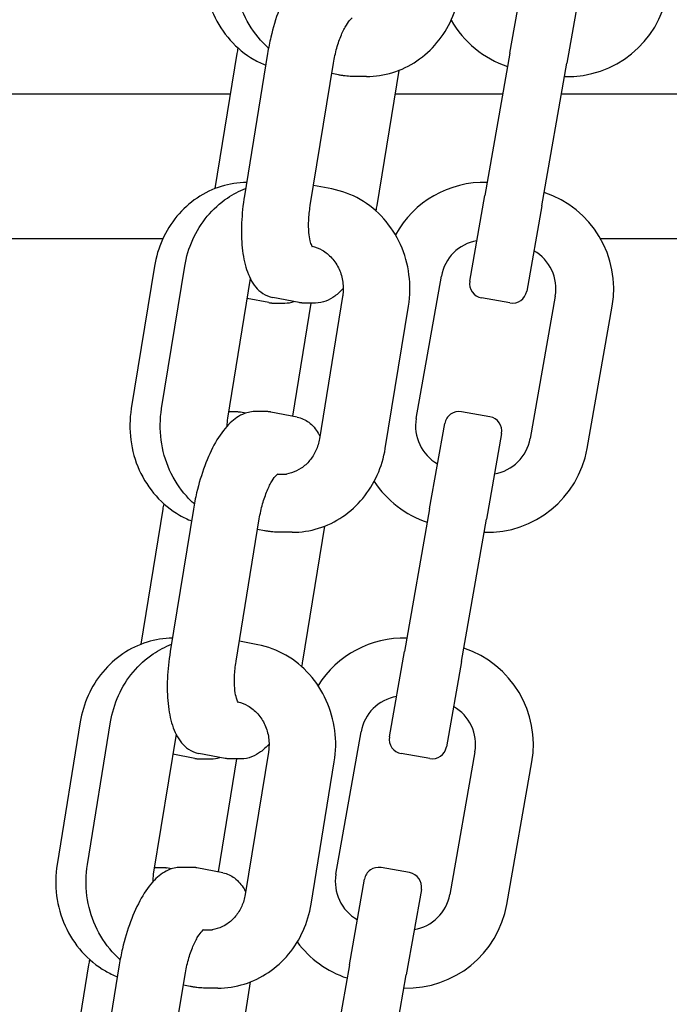
# Model space of a CAD drawing. Extents: x 1416 to 5302, y -1028 to 3708.
# Drawn here: x 2346 to 2391, y 1849 to 1917 of the extents above; entities that cross this region are included whole.
import ezdxf

# ---------------------------------------------------------------- set-up
doc = ezdxf.new("R2010")
doc.units = 0
doc.header["$LTSCALE"] = 14.285714
doc.layers.add('mitat', color=7, linetype='Continuous', true_color=0x13a538)
doc.layers.add('valine', color=7, linetype='Continuous')
doc.styles.get("Standard").update_dxf_attribs({"font": 'arial.ttf', "height": 60})
doc.dimstyles.new('oma', dxfattribs={"dimtxt": 60, "dimasz": 100, "dimexe": 20, "dimexo": 20, "dimgap": 30, "dimtad": 0, "dimtih": 1, "dimtoh": 1, "dimdec": 0, "dimzin": 0, "dimdsep": 46, "dimtxsty": 'Standard', "dimcen": 0.09, "dimclrd": 256, "dimadec": 0, "dimazin": 0, "dimtfac": 1, "dimtdec": 0, "dimtofl": 0, "dimtmove": 0, "dimatfit": 3, "dimfxl": 0, "dimtolj": 1, "dimtzin": 0, "dimarcsym": 0})

# ---------------------------------------------------------------- blocks, each defined once
blk = doc.blocks.new('*D391')
at = {"layer": 'Defpoints', "color": 0, "transparency": 16777216}
for p in [(2363.194, 2131.133), (2363.194, -418.112), (2928.79, -418.112)]:
    blk.add_point(p, dxfattribs=at)
at = {"layer": 'mitat', "color": 0, "lineweight": -2, "transparency": 16777216}
for p, q in [((2383.194, 2131.133), (2948.79, 2131.133)), ((2383.194, -418.112), (2948.79, -418.112))]:
    blk.add_line(p, q, dxfattribs=at)
at = {"layer": 'mitat', "color": 104, "lineweight": -2, "true_color": 0x13a538, "transparency": 16777216}
for p, q in [((2928.79, 2031.133), (2928.79, 917.144)), ((2928.79, -318.112), (2928.79, 795.876))]:
    blk.add_line(p, q, dxfattribs=at)
at = {"layer": 'mitat', "color": 104, "true_color": 0x13a538, "transparency": 16777216}
for points in [[(2912.123, 2031.133), (2945.457, 2031.133), (2928.79, 2131.133)], [(2912.123, -318.112), (2945.457, -318.112), (2928.79, -418.112)]]:
    blk.add_solid(points, dxfattribs=at)
at = {"layer": 'mitat', "color": 0, "transparency": 16777216, "insert": (2928.79, 856.51), "char_height": 60, "attachment_point": 5}
blk.add_mtext('\\A1;2549', dxfattribs=at)

msp = doc.modelspace()

# ---------------------------------------------------------------- linework, layer by layer
at = {"layer": 'valine'}
for p, q in [((2379.574, 1914.963), (2380.616, 1920.872)), ((2384.555, 1920.177), (2383.513, 1914.268)), ((2359.185, 1905.61), (2360.707, 1914.95)), ((2362.805, 1914.95), (2361.201, 1905.102)), ((2379.574, 1914.963), (2377.838, 1905.115)), ((2365.76, 1904.433), (2367.365, 1914.281)), ((2371.874, 1913.772), (2370.352, 1904.433)), ((2381.777, 1904.42), (2383.513, 1914.268)), ((2367.721, 1913.46), (2367.245, 1913.55)), ((2369.636, 1913.351), (2368.871, 1913.351)), ((2360.248, 1912.133), (2331.317, 1912.133)), ((2379.075, 1912.133), (2371.607, 1912.133)), ((2761.128, 1912.133), (2383.137, 1912.133)), ((2367.257, 1905.576), (2365.986, 1905.819)), ((2376.796, 1899.206), (2377.838, 1905.115)), ((2381.777, 1904.42), (2380.735, 1898.511)), ((2355.556, 1902.133), (2329.763, 1902.133)), ((2771.128, 1902.133), (2385.842, 1902.133)), ((2354.977, 1900.235), (2353.373, 1890.387)), ((2355.471, 1890.387), (2357.076, 1900.235)), ((2373.09, 1889.705), (2374.826, 1899.553)), ((2361.605, 1899.383), (2360.03, 1889.718)), ((2367.994, 1898.151), (2366.389, 1888.303)), ((2382.705, 1898.164), (2380.968, 1888.316)), ((2362.893, 1897.718), (2361.381, 1898.006)), ((2364.992, 1897.718), (2363.172, 1898.065)), ((2363.243, 1897.685), (2364.008, 1897.685)), ((2364.545, 1889.862), (2365.819, 1897.685)), ((2366.107, 1897.685), (2365.341, 1897.685)), ((2370.949, 1887.634), (2372.553, 1897.482)), ((2379.576, 1897.7), (2377.607, 1898.047)), ((2384.907, 1887.621), (2386.644, 1897.469)), ((2360.106, 1890.184), (2360.584, 1890.184)), ((2361.294, 1890.082), (2360.934, 1890.151)), ((2362.683, 1890.184), (2361.917, 1890.184)), ((2364.852, 1889.804), (2363.033, 1890.151)), ((2378.187, 1889.822), (2376.218, 1890.169)), ((2374.017, 1883.449), (2375.059, 1889.358)), ((2378.998, 1888.663), (2377.957, 1882.754)), ((2363.502, 1885.867), (2364.119, 1885.867)), ((2354.052, 1874.097), (2355.573, 1883.436)), ((2357.672, 1883.436), (2356.067, 1873.588)), ((2374.017, 1883.449), (2372.281, 1873.601)), ((2360.626, 1872.919), (2362.231, 1882.767)), ((2376.22, 1872.906), (2377.957, 1882.754)), ((2362.587, 1881.946), (2362.112, 1882.036)), ((2364.502, 1881.837), (2363.737, 1881.837)), ((2366.74, 1882.259), (2365.219, 1872.919)), ((2362.123, 1874.062), (2360.852, 1874.305)), ((2371.239, 1867.692), (2372.281, 1873.601)), ((2376.22, 1872.906), (2375.178, 1866.997)), ((2349.843, 1868.721), (2348.239, 1858.873)), ((2350.338, 1858.873), (2351.942, 1868.721)), ((2356.471, 1867.869), (2354.897, 1858.204)), ((2367.533, 1858.191), (2369.269, 1868.039)), ((2357.759, 1866.204), (2356.247, 1866.493)), ((2359.858, 1866.204), (2358.038, 1866.551)), ((2358.109, 1866.171), (2358.874, 1866.171)), ((2359.411, 1858.349), (2360.685, 1866.171)), ((2360.973, 1866.171), (2360.208, 1866.171)), ((2362.86, 1866.637), (2361.256, 1856.789)), ((2374.02, 1866.186), (2372.05, 1866.533)), ((2377.148, 1866.65), (2375.411, 1856.802)), ((2365.815, 1856.12), (2367.419, 1865.968)), ((2379.351, 1856.107), (2381.087, 1865.955)), ((2354.973, 1858.67), (2355.45, 1858.67)), ((2356.16, 1858.569), (2355.8, 1858.637)), ((2357.549, 1858.67), (2356.784, 1858.67)), ((2359.718, 1858.29), (2357.899, 1858.637)), ((2372.631, 1858.308), (2370.661, 1858.655)), ((2368.461, 1851.935), (2369.502, 1857.844)), ((2373.442, 1857.149), (2372.4, 1851.24)), ((2358.368, 1854.353), (2358.985, 1854.353)), ((2348.918, 1842.583), (2350.439, 1851.922)), ((2352.538, 1851.922), (2350.934, 1842.074)), ((2368.461, 1851.935), (2366.724, 1842.087)), ((2355.493, 1841.405), (2357.097, 1851.253)), ((2370.663, 1841.392), (2372.4, 1851.24)), ((2357.453, 1850.432), (2356.978, 1850.523)), ((2361.606, 1850.745), (2360.085, 1841.405)), ((2359.369, 1850.323), (2358.603, 1850.323))]:
    msp.add_line(p, q, dxfattribs=at)
for centre, radius, start, end in [((2383.57, 1920.351), 7, 268.21321, 350), ((2381.601, 1920.698), 7, 209.45585, 251.78679), ((2377.781, 1899.032), 7, 88.21321, 151.16647), ((2379.75, 1898.685), 7, 350, 71.78679), ((2377.781, 1899.032), 3, 99.47122, 170), ((2379.75, 1898.685), 3, 350, 60.52878), ((2377.781, 1899.032), 1, 170, 260), ((2379.75, 1898.685), 1, 260, 350), ((2376.044, 1889.184), 1, 80, 170), ((2376.044, 1889.184), 3, 170, 240.52878), ((2378.014, 1888.837), 1, 350, 80), ((2378.014, 1888.837), 3, 279.47122, 350), ((2378.014, 1888.837), 7, 268.21321, 350), ((2376.044, 1889.184), 7, 213.12345, 251.78679), ((2372.224, 1867.518), 7, 88.21321, 147.86032), ((2374.193, 1867.171), 7, 350, 71.78679), ((2372.224, 1867.518), 3, 99.47122, 170), ((2374.193, 1867.171), 3, 350, 60.52878), ((2372.224, 1867.518), 1, 170, 260), ((2374.193, 1867.171), 1, 260, 350), ((2370.487, 1857.67), 1, 80, 170), ((2370.487, 1857.67), 3, 170, 240.52878), ((2372.457, 1857.323), 1, 350, 80), ((2372.457, 1857.323), 3, 279.47122, 350), ((2372.457, 1857.323), 7, 268.21321, 350), ((2370.487, 1857.67), 7, 216.45668, 251.78679)]:
    msp.add_arc(centre, radius, start, end, dxfattribs=at)
for points, knots in [([(2358.507, 1921.901), (2358.39, 1921.186), (2358.378, 1920.453), (2358.565, 1919.016), (2358.763, 1918.312), (2359.354, 1917.001), (2359.746, 1916.394), (2360.691, 1915.335), (2361.244, 1914.883), (2362.116, 1914.381), (2362.391, 1914.248), (2362.673, 1914.136)], [3.141593, 3.141593, 3.141593, 3.141593, 3.455752, 3.455752, 3.769911, 3.769911, 4.08407, 4.08407, 4.39823, 4.39823, 4.535084, 4.535084, 4.535084, 4.535084]), ([(2362.869, 1915.314), (2362.676, 1915.485), (2362.493, 1915.668), (2361.848, 1916.39), (2361.455, 1916.997), (2360.863, 1918.308), (2360.665, 1919.011), (2360.477, 1920.448), (2360.488, 1921.181), (2360.605, 1921.897), (2360.605, 1921.899), (2360.605, 1921.901)], [2.0838, 2.0838, 2.0838, 2.0838, 2.198399, 2.198399, 2.512558, 2.512558, 2.826717, 2.826717, 3.140876, 3.140876, 3.141593, 3.141593, 3.141593, 3.141593]), ([(2367.051, 1921.698), (2366.746, 1921.698), (2366.453, 1921.623), (2365.83, 1921.34), (2365.523, 1921.099), (2364.905, 1920.462), (2364.605, 1920.039), (2364.054, 1919.073), (2363.805, 1918.527), (2363.367, 1917.351), (2363.179, 1916.721), (2362.941, 1915.703), (2362.867, 1915.326), (2362.805, 1914.95)], [4.712389, 4.712389, 4.712389, 4.712389, 4.900561, 4.900561, 5.160901, 5.160901, 5.475061, 5.475061, 5.78922, 5.78922, 6.103379, 6.103379, 6.283185, 6.283185, 6.283185, 6.283185]), ([(2369.636, 1913.351), (2370.253, 1913.351), (2370.87, 1913.445), (2372.052, 1913.811), (2372.617, 1914.084), (2373.651, 1914.784), (2374.12, 1915.211), (2374.929, 1916.182), (2375.268, 1916.727), (2375.793, 1917.892), (2375.979, 1918.513), (2376.082, 1919.148)], [4.886922, 4.886922, 4.886922, 4.886922, 5.166175, 5.166175, 5.445427, 5.445427, 5.72468, 5.72468, 6.003933, 6.003933, 6.283185, 6.283185, 6.283185, 6.283185]), ([(2367.365, 1914.281), (2367.421, 1914.63), (2367.498, 1914.979), (2367.684, 1915.64), (2367.792, 1915.952), (2368.019, 1916.493), (2368.138, 1916.725), (2368.356, 1917.078), (2368.456, 1917.207), (2368.601, 1917.358), (2368.651, 1917.392), (2368.665, 1917.401), (2368.667, 1917.401), (2368.667, 1917.401)], [0, 0, 0, 0, 0.293367, 0.293367, 0.584532, 0.584532, 0.863464, 0.863464, 1.115841, 1.115841, 1.328678, 1.328678, 1.363699, 1.363699, 1.363699, 1.363699]), ([(2368.871, 1913.351), (2368.794, 1913.351), (2368.717, 1913.352), (2368.563, 1913.358), (2368.486, 1913.362), (2368.332, 1913.374), (2368.255, 1913.381), (2368.102, 1913.399), (2368.025, 1913.409), (2367.873, 1913.432), (2367.797, 1913.445), (2367.721, 1913.46)], [1.3962634, 1.3962634, 1.3962634, 1.3962634, 1.43117, 1.43117, 1.4660766, 1.4660766, 1.5009832, 1.5009832, 1.5358897, 1.5358897, 1.5707963, 1.5707963, 1.5707963, 1.5707963]), ([(2361.353, 1906.032), (2360.759, 1906.025), (2360.167, 1905.931), (2359.008, 1905.571), (2358.443, 1905.299), (2357.408, 1904.599), (2356.939, 1904.172), (2356.131, 1903.201), (2355.792, 1902.656), (2355.267, 1901.491), (2355.081, 1900.87), (2354.977, 1900.235)], [1.755956, 1.755956, 1.755956, 1.755956, 2.024582, 2.024582, 2.303835, 2.303835, 2.583087, 2.583087, 2.86234, 2.86234, 3.141593, 3.141593, 3.141593, 3.141593]), ([(2357.076, 1900.235), (2357.179, 1900.87), (2357.365, 1901.491), (2357.89, 1902.656), (2358.229, 1903.201), (2359.038, 1904.172), (2359.507, 1904.599), (2360.419, 1905.216), (2360.843, 1905.439), (2361.284, 1905.61)], [3.141593, 3.141593, 3.141593, 3.141593, 3.420845, 3.420845, 3.700098, 3.700098, 3.979351, 3.979351, 4.19279, 4.19279, 4.19279, 4.19279]), ([(2372.553, 1897.482), (2372.669, 1898.197), (2372.681, 1898.93), (2372.494, 1900.367), (2372.296, 1901.07), (2371.705, 1902.381), (2371.313, 1902.989), (2370.368, 1904.048), (2369.815, 1904.5), (2368.601, 1905.199), (2367.939, 1905.446), (2367.257, 1905.576)], [0, 0, 0, 0, 0.314159, 0.314159, 0.628319, 0.628319, 0.942478, 0.942478, 1.256637, 1.256637, 1.570796, 1.570796, 1.570796, 1.570796]), ([(2361.201, 1905.102), (2361.099, 1904.474), (2361.033, 1903.845), (2360.981, 1902.632), (2360.995, 1902.048), (2361.107, 1900.961), (2361.204, 1900.458), (2361.5, 1899.551), (2361.696, 1899.143), (2362.123, 1898.631), (2362.282, 1898.48), (2362.675, 1898.218), (2362.917, 1898.114), (2363.172, 1898.065)], [0, 0, 0, 0, 0.299799, 0.299799, 0.599597, 0.599597, 0.899396, 0.899396, 1.199194, 1.199194, 1.340742, 1.340742, 1.498993, 1.498993, 1.498993, 1.498993]), ([(2365.919, 1901.563), (2365.919, 1901.563), (2365.919, 1901.563), (2365.913, 1901.57), (2365.887, 1901.606), (2365.823, 1901.745), (2365.785, 1901.854), (2365.714, 1902.151), (2365.682, 1902.349), (2365.643, 1902.824), (2365.638, 1903.108), (2365.667, 1903.728), (2365.702, 1904.067), (2365.758, 1904.416), (2365.759, 1904.425), (2365.76, 1904.433)], [5.063093, 5.063093, 5.063093, 5.063093, 5.083991, 5.083991, 5.272961, 5.272961, 5.479456, 5.479456, 5.720069, 5.720069, 5.989586, 5.989586, 6.276225, 6.276225, 6.283185, 6.283185, 6.283185, 6.283185]), ([(2365.88, 1901.624), (2366.121, 1901.569), (2366.356, 1901.477), (2366.825, 1901.208), (2367.054, 1901.021), (2367.453, 1900.574), (2367.622, 1900.313), (2367.878, 1899.747), (2367.965, 1899.442), (2368.049, 1898.82), (2368.047, 1898.503), (2367.998, 1898.18), (2367.996, 1898.165), (2367.994, 1898.151)], [4.745216, 4.745216, 4.745216, 4.745216, 5.026548, 5.026548, 5.340708, 5.340708, 5.654867, 5.654867, 5.963599, 5.963599, 6.26891, 6.26891, 6.283185, 6.283185, 6.283185, 6.283185]), ([(2368.037, 1898.703), (2367.856, 1898.502), (2367.665, 1898.322), (2367.266, 1898.029), (2367.06, 1897.91), (2366.609, 1897.737), (2366.362, 1897.685), (2366.107, 1897.685)], [4.2256555, 4.2256555, 4.2256555, 4.2256555, 4.3982297, 4.3982297, 4.5553093, 4.5553093, 4.712389, 4.712389, 4.712389, 4.712389]), ([(2362.893, 1897.718), (2362.916, 1897.713), (2362.939, 1897.709), (2362.986, 1897.702), (2363.009, 1897.699), (2363.056, 1897.694), (2363.079, 1897.692), (2363.126, 1897.688), (2363.149, 1897.687), (2363.196, 1897.685), (2363.219, 1897.685), (2363.243, 1897.685)], [4.64058521, 4.64058521, 4.64058521, 4.64058521, 4.65494596, 4.65494596, 4.66930672, 4.66930672, 4.68366747, 4.68366747, 4.69802823, 4.69802823, 4.71238898, 4.71238898, 4.71238898, 4.71238898]), ([(2365.341, 1897.685), (2365.318, 1897.685), (2365.295, 1897.685), (2365.248, 1897.687), (2365.225, 1897.688), (2365.178, 1897.692), (2365.154, 1897.694), (2365.108, 1897.699), (2365.084, 1897.702), (2365.038, 1897.709), (2365.015, 1897.713), (2364.992, 1897.718)], [4.71238898, 4.71238898, 4.71238898, 4.71238898, 4.72674974, 4.72674974, 4.74111049, 4.74111049, 4.75547124, 4.75547124, 4.769832, 4.769832, 4.78419275, 4.78419275, 4.78419275, 4.78419275]), ([(2353.373, 1890.387), (2353.256, 1889.672), (2353.245, 1888.939), (2353.431, 1887.502), (2353.629, 1886.799), (2354.22, 1885.488), (2354.613, 1884.88), (2355.558, 1883.821), (2356.11, 1883.369), (2356.982, 1882.867), (2357.257, 1882.735), (2357.539, 1882.622)], [3.141593, 3.141593, 3.141593, 3.141593, 3.455752, 3.455752, 3.769911, 3.769911, 4.08407, 4.08407, 4.39823, 4.39823, 4.535084, 4.535084, 4.535084, 4.535084]), ([(2357.735, 1883.8), (2357.543, 1883.971), (2357.359, 1884.154), (2356.714, 1884.876), (2356.321, 1885.483), (2355.73, 1886.794), (2355.531, 1887.497), (2355.343, 1888.934), (2355.355, 1889.667), (2355.471, 1890.383), (2355.471, 1890.385), (2355.471, 1890.387)], [2.0838, 2.0838, 2.0838, 2.0838, 2.198399, 2.198399, 2.512558, 2.512558, 2.826717, 2.826717, 3.140876, 3.140876, 3.141593, 3.141593, 3.141593, 3.141593]), ([(2361.917, 1890.184), (2361.612, 1890.184), (2361.319, 1890.109), (2360.696, 1889.826), (2360.389, 1889.585), (2359.771, 1888.948), (2359.471, 1888.526), (2358.92, 1887.559), (2358.671, 1887.014), (2358.234, 1885.838), (2358.045, 1885.207), (2357.808, 1884.189), (2357.733, 1883.813), (2357.672, 1883.436)], [4.712389, 4.712389, 4.712389, 4.712389, 4.900561, 4.900561, 5.160901, 5.160901, 5.475061, 5.475061, 5.78922, 5.78922, 6.103379, 6.103379, 6.283185, 6.283185, 6.283185, 6.283185]), ([(2360.584, 1890.184), (2360.607, 1890.184), (2360.631, 1890.184), (2360.678, 1890.182), (2360.701, 1890.181), (2360.748, 1890.177), (2360.771, 1890.175), (2360.818, 1890.17), (2360.841, 1890.167), (2360.888, 1890.16), (2360.911, 1890.156), (2360.934, 1890.151)], [4.71238898, 4.71238898, 4.71238898, 4.71238898, 4.72674974, 4.72674974, 4.74111049, 4.74111049, 4.75547124, 4.75547124, 4.769832, 4.769832, 4.78419275, 4.78419275, 4.78419275, 4.78419275]), ([(2363.033, 1890.151), (2363.009, 1890.156), (2362.986, 1890.16), (2362.94, 1890.167), (2362.916, 1890.17), (2362.87, 1890.175), (2362.846, 1890.177), (2362.8, 1890.181), (2362.776, 1890.182), (2362.729, 1890.184), (2362.706, 1890.184), (2362.683, 1890.184)], [4.64058521, 4.64058521, 4.64058521, 4.64058521, 4.65494596, 4.65494596, 4.66930672, 4.66930672, 4.68366747, 4.68366747, 4.69802823, 4.69802823, 4.71238898, 4.71238898, 4.71238898, 4.71238898]), ([(2364.852, 1889.804), (2365.145, 1889.748), (2365.42, 1889.618), (2365.925, 1889.24), (2366.137, 1888.978), (2366.347, 1888.625), (2366.384, 1888.556), (2366.419, 1888.486)], [1.6426001, 1.6426001, 1.6426001, 1.6426001, 1.8246499, 1.8246499, 2.0460478, 2.0460478, 2.0977667, 2.0977667, 2.0977667, 2.0977667]), ([(2366.389, 1888.303), (2366.344, 1888.022), (2366.261, 1887.748), (2366.032, 1887.24), (2365.886, 1887.006), (2365.543, 1886.594), (2365.347, 1886.416), (2364.923, 1886.129), (2364.695, 1886.02), (2364.224, 1885.874), (2363.98, 1885.837), (2363.737, 1885.837)], [6.283185, 6.283185, 6.283185, 6.283185, 6.562438, 6.562438, 6.841691, 6.841691, 7.120943, 7.120943, 7.400196, 7.400196, 7.679449, 7.679449, 7.679449, 7.679449]), ([(2364.502, 1881.837), (2365.119, 1881.837), (2365.736, 1881.931), (2366.918, 1882.298), (2367.483, 1882.57), (2368.517, 1883.27), (2368.987, 1883.697), (2369.795, 1884.668), (2370.134, 1885.213), (2370.659, 1886.378), (2370.845, 1886.999), (2370.949, 1887.634)], [4.886922, 4.886922, 4.886922, 4.886922, 5.166175, 5.166175, 5.445427, 5.445427, 5.72468, 5.72468, 6.003933, 6.003933, 6.283185, 6.283185, 6.283185, 6.283185]), ([(2362.231, 1882.767), (2362.288, 1883.116), (2362.365, 1883.465), (2362.55, 1884.126), (2362.658, 1884.438), (2362.885, 1884.979), (2363.004, 1885.211), (2363.222, 1885.564), (2363.322, 1885.693), (2363.467, 1885.844), (2363.517, 1885.878), (2363.532, 1885.887), (2363.533, 1885.887), (2363.533, 1885.887)], [0, 0, 0, 0, 0.293367, 0.293367, 0.584532, 0.584532, 0.863464, 0.863464, 1.115841, 1.115841, 1.328678, 1.328678, 1.363699, 1.363699, 1.363699, 1.363699]), ([(2363.737, 1881.837), (2363.66, 1881.837), (2363.583, 1881.838), (2363.429, 1881.844), (2363.352, 1881.848), (2363.198, 1881.86), (2363.121, 1881.867), (2362.968, 1881.885), (2362.892, 1881.895), (2362.739, 1881.918), (2362.663, 1881.931), (2362.587, 1881.946)], [1.3962634, 1.3962634, 1.3962634, 1.3962634, 1.43117, 1.43117, 1.4660766, 1.4660766, 1.5009832, 1.5009832, 1.5358897, 1.5358897, 1.5707963, 1.5707963, 1.5707963, 1.5707963]), ([(2356.219, 1874.518), (2355.626, 1874.511), (2355.033, 1874.417), (2353.874, 1874.058), (2353.309, 1873.785), (2352.274, 1873.085), (2351.805, 1872.658), (2350.997, 1871.687), (2350.658, 1871.142), (2350.133, 1869.977), (2349.947, 1869.356), (2349.843, 1868.721)], [1.755956, 1.755956, 1.755956, 1.755956, 2.024582, 2.024582, 2.303835, 2.303835, 2.583087, 2.583087, 2.86234, 2.86234, 3.141593, 3.141593, 3.141593, 3.141593]), ([(2351.942, 1868.721), (2352.045, 1869.356), (2352.231, 1869.977), (2352.757, 1871.142), (2353.096, 1871.687), (2353.904, 1872.658), (2354.373, 1873.085), (2355.286, 1873.702), (2355.709, 1873.925), (2356.15, 1874.097)], [3.141593, 3.141593, 3.141593, 3.141593, 3.420845, 3.420845, 3.700098, 3.700098, 3.979351, 3.979351, 4.19279, 4.19279, 4.19279, 4.19279]), ([(2356.067, 1873.588), (2355.965, 1872.96), (2355.899, 1872.331), (2355.848, 1871.118), (2355.861, 1870.534), (2355.973, 1869.447), (2356.07, 1868.944), (2356.366, 1868.037), (2356.562, 1867.629), (2356.989, 1867.117), (2357.148, 1866.967), (2357.542, 1866.704), (2357.784, 1866.6), (2358.038, 1866.551)], [0, 0, 0, 0, 0.299799, 0.299799, 0.599597, 0.599597, 0.899396, 0.899396, 1.199194, 1.199194, 1.340742, 1.340742, 1.498993, 1.498993, 1.498993, 1.498993]), ([(2367.419, 1865.968), (2367.535, 1866.683), (2367.547, 1867.416), (2367.361, 1868.853), (2367.162, 1869.557), (2366.572, 1870.868), (2366.179, 1871.475), (2365.234, 1872.534), (2364.681, 1872.986), (2363.467, 1873.685), (2362.805, 1873.932), (2362.123, 1874.062)], [0, 0, 0, 0, 0.314159, 0.314159, 0.628319, 0.628319, 0.942478, 0.942478, 1.256637, 1.256637, 1.570796, 1.570796, 1.570796, 1.570796]), ([(2360.785, 1870.049), (2360.785, 1870.049), (2360.785, 1870.049), (2360.779, 1870.056), (2360.753, 1870.092), (2360.689, 1870.231), (2360.651, 1870.34), (2360.58, 1870.637), (2360.548, 1870.835), (2360.509, 1871.31), (2360.505, 1871.594), (2360.533, 1872.214), (2360.568, 1872.554), (2360.624, 1872.903), (2360.625, 1872.911), (2360.626, 1872.919)], [5.063093, 5.063093, 5.063093, 5.063093, 5.083991, 5.083991, 5.272961, 5.272961, 5.479456, 5.479456, 5.720069, 5.720069, 5.989586, 5.989586, 6.276225, 6.276225, 6.283185, 6.283185, 6.283185, 6.283185]), ([(2360.746, 1870.11), (2360.987, 1870.055), (2361.223, 1869.963), (2361.691, 1869.694), (2361.92, 1869.508), (2362.319, 1869.06), (2362.489, 1868.799), (2362.744, 1868.233), (2362.831, 1867.928), (2362.915, 1867.306), (2362.913, 1866.989), (2362.865, 1866.666), (2362.862, 1866.652), (2362.86, 1866.637)], [4.745216, 4.745216, 4.745216, 4.745216, 5.026548, 5.026548, 5.340708, 5.340708, 5.654867, 5.654867, 5.963599, 5.963599, 6.26891, 6.26891, 6.283185, 6.283185, 6.283185, 6.283185]), ([(2362.903, 1867.189), (2362.723, 1866.988), (2362.531, 1866.809), (2362.132, 1866.515), (2361.927, 1866.396), (2361.475, 1866.223), (2361.228, 1866.171), (2360.973, 1866.171)], [4.2256555, 4.2256555, 4.2256555, 4.2256555, 4.3982297, 4.3982297, 4.5553093, 4.5553093, 4.712389, 4.712389, 4.712389, 4.712389]), ([(2357.759, 1866.204), (2357.782, 1866.2), (2357.806, 1866.196), (2357.852, 1866.189), (2357.875, 1866.185), (2357.922, 1866.18), (2357.945, 1866.178), (2357.992, 1866.174), (2358.016, 1866.173), (2358.062, 1866.171), (2358.086, 1866.171), (2358.109, 1866.171)], [4.64058521, 4.64058521, 4.64058521, 4.64058521, 4.65494596, 4.65494596, 4.66930672, 4.66930672, 4.68366747, 4.68366747, 4.69802823, 4.69802823, 4.71238898, 4.71238898, 4.71238898, 4.71238898]), ([(2360.208, 1866.171), (2360.184, 1866.171), (2360.161, 1866.171), (2360.114, 1866.173), (2360.091, 1866.174), (2360.044, 1866.178), (2360.021, 1866.18), (2359.974, 1866.185), (2359.951, 1866.189), (2359.904, 1866.196), (2359.881, 1866.2), (2359.858, 1866.204)], [4.71238898, 4.71238898, 4.71238898, 4.71238898, 4.72674974, 4.72674974, 4.74111049, 4.74111049, 4.75547124, 4.75547124, 4.769832, 4.769832, 4.78419275, 4.78419275, 4.78419275, 4.78419275]), ([(2348.239, 1858.873), (2348.123, 1858.158), (2348.111, 1857.425), (2348.297, 1855.988), (2348.496, 1855.285), (2349.086, 1853.974), (2349.479, 1853.366), (2350.424, 1852.307), (2350.977, 1851.855), (2351.848, 1851.354), (2352.123, 1851.221), (2352.405, 1851.108)], [3.141593, 3.141593, 3.141593, 3.141593, 3.455752, 3.455752, 3.769911, 3.769911, 4.08407, 4.08407, 4.39823, 4.39823, 4.535084, 4.535084, 4.535084, 4.535084]), ([(2352.601, 1852.286), (2352.409, 1852.457), (2352.226, 1852.64), (2351.58, 1853.362), (2351.188, 1853.969), (2350.596, 1855.28), (2350.397, 1855.983), (2350.21, 1857.42), (2350.221, 1858.153), (2350.337, 1858.87), (2350.337, 1858.871), (2350.338, 1858.873)], [2.0838, 2.0838, 2.0838, 2.0838, 2.198399, 2.198399, 2.512558, 2.512558, 2.826717, 2.826717, 3.140876, 3.140876, 3.141593, 3.141593, 3.141593, 3.141593]), ([(2356.784, 1858.67), (2356.478, 1858.67), (2356.185, 1858.595), (2355.563, 1858.313), (2355.255, 1858.071), (2354.637, 1857.434), (2354.337, 1857.012), (2353.786, 1856.045), (2353.537, 1855.5), (2353.1, 1854.324), (2352.912, 1853.693), (2352.674, 1852.675), (2352.599, 1852.299), (2352.538, 1851.922)], [4.712389, 4.712389, 4.712389, 4.712389, 4.900561, 4.900561, 5.160901, 5.160901, 5.475061, 5.475061, 5.78922, 5.78922, 6.103379, 6.103379, 6.283185, 6.283185, 6.283185, 6.283185]), ([(2355.45, 1858.67), (2355.474, 1858.67), (2355.497, 1858.67), (2355.544, 1858.668), (2355.567, 1858.667), (2355.614, 1858.663), (2355.637, 1858.661), (2355.684, 1858.656), (2355.707, 1858.653), (2355.754, 1858.646), (2355.777, 1858.642), (2355.8, 1858.637)], [4.71238898, 4.71238898, 4.71238898, 4.71238898, 4.72674974, 4.72674974, 4.74111049, 4.74111049, 4.75547124, 4.75547124, 4.769832, 4.769832, 4.78419275, 4.78419275, 4.78419275, 4.78419275]), ([(2357.899, 1858.637), (2357.876, 1858.642), (2357.852, 1858.646), (2357.806, 1858.653), (2357.783, 1858.656), (2357.736, 1858.661), (2357.713, 1858.663), (2357.666, 1858.667), (2357.642, 1858.668), (2357.596, 1858.67), (2357.572, 1858.67), (2357.549, 1858.67)], [4.64058521, 4.64058521, 4.64058521, 4.64058521, 4.65494596, 4.65494596, 4.66930672, 4.66930672, 4.68366747, 4.68366747, 4.69802823, 4.69802823, 4.71238898, 4.71238898, 4.71238898, 4.71238898]), ([(2359.718, 1858.29), (2360.011, 1858.234), (2360.286, 1858.105), (2360.791, 1857.726), (2361.003, 1857.464), (2361.213, 1857.111), (2361.25, 1857.042), (2361.286, 1856.972)], [1.6426001, 1.6426001, 1.6426001, 1.6426001, 1.8246499, 1.8246499, 2.0460478, 2.0460478, 2.0977667, 2.0977667, 2.0977667, 2.0977667]), ([(2361.256, 1856.789), (2361.21, 1856.508), (2361.128, 1856.234), (2360.899, 1855.726), (2360.752, 1855.492), (2360.41, 1855.08), (2360.214, 1854.903), (2359.789, 1854.616), (2359.561, 1854.506), (2359.09, 1854.36), (2358.847, 1854.323), (2358.603, 1854.323)], [6.283185, 6.283185, 6.283185, 6.283185, 6.562438, 6.562438, 6.841691, 6.841691, 7.120943, 7.120943, 7.400196, 7.400196, 7.679449, 7.679449, 7.679449, 7.679449]), ([(2359.369, 1850.323), (2359.985, 1850.323), (2360.602, 1850.417), (2361.784, 1850.784), (2362.349, 1851.057), (2363.384, 1851.756), (2363.853, 1852.183), (2364.661, 1853.154), (2365, 1853.699), (2365.525, 1854.865), (2365.711, 1855.485), (2365.815, 1856.12)], [4.886922, 4.886922, 4.886922, 4.886922, 5.166175, 5.166175, 5.445427, 5.445427, 5.72468, 5.72468, 6.003933, 6.003933, 6.283185, 6.283185, 6.283185, 6.283185]), ([(2357.097, 1851.253), (2357.154, 1851.602), (2357.231, 1851.952), (2357.416, 1852.613), (2357.524, 1852.924), (2357.751, 1853.465), (2357.87, 1853.698), (2358.088, 1854.051), (2358.189, 1854.179), (2358.333, 1854.33), (2358.383, 1854.364), (2358.398, 1854.373), (2358.399, 1854.374), (2358.399, 1854.374)], [0, 0, 0, 0, 0.293367, 0.293367, 0.584532, 0.584532, 0.863464, 0.863464, 1.115841, 1.115841, 1.328678, 1.328678, 1.363699, 1.363699, 1.363699, 1.363699]), ([(2358.603, 1850.323), (2358.526, 1850.323), (2358.449, 1850.324), (2358.295, 1850.33), (2358.218, 1850.335), (2358.064, 1850.346), (2357.988, 1850.353), (2357.834, 1850.371), (2357.758, 1850.381), (2357.605, 1850.404), (2357.529, 1850.417), (2357.453, 1850.432)], [1.3962634, 1.3962634, 1.3962634, 1.3962634, 1.43117, 1.43117, 1.4660766, 1.4660766, 1.5009832, 1.5009832, 1.5358897, 1.5358897, 1.5707963, 1.5707963, 1.5707963, 1.5707963])]:
    msp.add_open_spline(points, degree=3, knots=knots, dxfattribs=at)
for points in [[(2360.707, 1914.95), (2360.727, 1915.071), (2360.748, 1915.193), (2360.77, 1915.314)], [(2370.352, 1904.433), (2370.333, 1904.312), (2370.312, 1904.19), (2370.289, 1904.069)], [(2364.008, 1897.685), (2364.224, 1897.685), (2364.436, 1897.722), (2364.632, 1897.787)], [(2360.03, 1889.718), (2360.001, 1889.536), (2359.986, 1889.351), (2359.987, 1889.166)], [(2355.573, 1883.436), (2355.593, 1883.557), (2355.614, 1883.679), (2355.636, 1883.8)], [(2365.219, 1872.919), (2365.199, 1872.798), (2365.178, 1872.676), (2365.155, 1872.555)], [(2358.874, 1866.171), (2359.091, 1866.171), (2359.302, 1866.209), (2359.498, 1866.273)], [(2354.897, 1858.204), (2354.867, 1858.022), (2354.853, 1857.837), (2354.854, 1857.652)], [(2350.439, 1851.922), (2350.459, 1852.044), (2350.48, 1852.165), (2350.503, 1852.286)]]:
    msp.add_open_spline(points, degree=3, dxfattribs=at)

# ---------------------------------------------------------------- dimensions: what is measured, and where the dimension line sits
at = {"layer": 'mitat'}
dim = msp.add_linear_dim(base=(2928.79, -418.112), p1=(2363.194, 2131.133), p2=(2363.194, -418.112), angle=90, dimstyle='oma', dxfattribs=at)
dim.commit()
dim.dimension.update_dxf_attribs({"geometry": '*D391', "text_midpoint": (2928.79, 856.51)})

doc.saveas('drawing.dxf')
